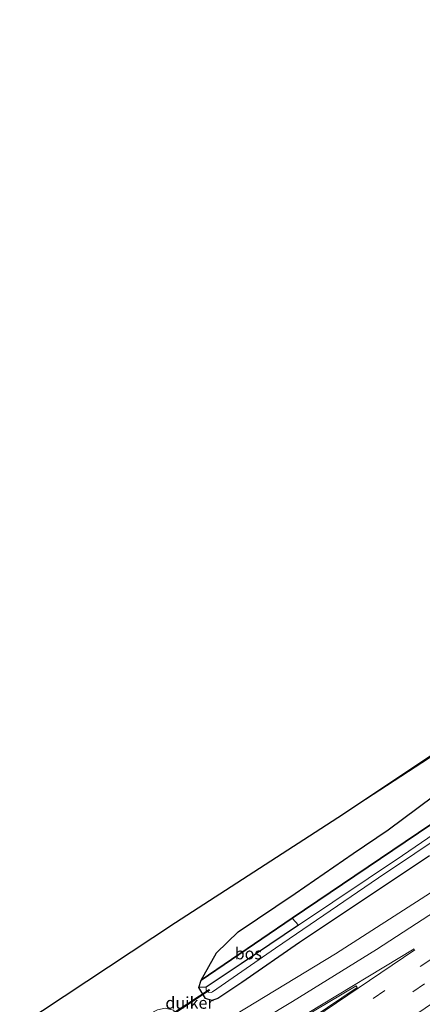
# Model space of a CAD drawing. Units: metres. Extents: x 219992 to 227468, y 473327 to 475000.
# Drawn here: x 226867 to 226952, y 474772 to 474981 of the extents above; entities that cross this region are included whole.
import ezdxf
from ezdxf.enums import TextEntityAlignment as Align

# ---------------------------------------------------------------- set-up
doc = ezdxf.new("R2010")
doc.units = ezdxf.units.M
doc.linetypes.add('VW-3-9_STREEP', pattern=[12, 3, -9])
for name, color, linetype, lineweight in [('B-ME-GR-BOS-GV-B6', 10, 'Continuous', 25), ('B-ME-GW-INSTEEKWATERGANG-L-B1', 10, 'Continuous', 25), ('B-ME-IE-GRASLAND-GV-B6', 93, 'Continuous', 18), ('B-ME-IE-GRONDWERKLIJN-GROND_INGERICHT-GV-B6', 253, 'Continuous', 18), ('B-ME-KG-KADASTRAAL-OPNAMEDTMGRENS-L-B1', 10, 'Continuous', 25), ('B-ME-KW-DUIKER-GV-B6', 10, 'Continuous', 25), ('B-ME-OG-WATER-GV-B6', 153, 'Continuous', 18), ('B-ME-VH-VERH_SOORT-BITUMEN-GV-B6', 8, 'IE-TERREINAFSCHEIDING-NATUURLIJK-HOUTWAL', 18), ('B-ME-VW-MARKERING-39STREEP-015-L-B1', 255, 'VW-3-9_STREEP', 18), ('B-ME-VW-MARKERING-STREEP-015-L-B1', 7, 'Continuous', 18), ('B-ME-VW-MARKERING-VLAKMARK-GV-B6', 7, 'Continuous', 18)]:
    doc.layers.add(name, color=color, linetype=linetype, lineweight=lineweight)
doc.styles.add('NLCS-ISO', font='NLCS-ISO.TTF')
doc.linetypes.add('IE-TERREINAFSCHEIDING-NATUURLIJK-HOUTWAL', pattern='A,7,-1.5,[67,NLCS.SHX,S=0.75,R=45,X=0,Y=0],-1.5,7,-1.5,[70,NLCS.SHX,S=0.75,R=0,X=0,Y=0],-1.5', length=20)

msp = doc.modelspace()

# ---------------------------------------------------------------- linework, layer by layer
at = {"layer": 'B-ME-GR-BOS-GV-B6'}
for points in [[(226954.11, 474810.47, 12.72), (226924.73, 474790.59, 12.7), (226905.44, 474777.48, 12.71), (226908.69, 474783.24, 13.04), (226913.31, 474787.68, 13.38), (226925.37, 474795.83, 13.3), (226937.65, 474804.31, 13.26), (226945.05, 474809.3, 13.32), (226957.78, 474818.78, 13.56)], [(226926.06, 474789.08, 11.64), (226913.93, 474780.93, 11.64), (226906.55, 474775.96, 11.64), (226904.99, 474775.92, 12.71), (226905.44, 474777.48, 12.71), (226924.73, 474790.59, 12.7), (226926.06, 474789.08, 11.64)]]:
    msp.add_polyline3d(points, dxfattribs=at)
at = {"layer": 'B-ME-GW-INSTEEKWATERGANG-L-B1'}
msp.add_polyline3d([(226953.79, 474803.83, 12.87), (226926.27, 474785.45, 12.89), (226914.07, 474776.92, 13.04), (226908.96, 474773.55, 13), (226907.74, 474773.13, 13.03), (226906.35, 474773.55, 13.16), (226904.99, 474775.92, 12.71), (226905.44, 474777.48, 12.71), (226924.73, 474790.59, 12.7), (226954.11, 474810.47, 12.72)], dxfattribs=at)
at = {"layer": 'B-ME-IE-GRASLAND-GV-B6'}
for points in [[(226954.03, 474795.93, 13.36), (226933.91, 474783.05, 13.33), (226902.13, 474763.75, 13.24), (226886.09, 474754.24, 13.19), (226879.67, 474750.68, 13.17), (226878.6, 474752.14, 12.96), (226877.44, 474753.72, 12.72), (226899.53, 474766.85, 13.03), (226900.47, 474767.78, 13.12), (226900.85, 474769.06, 13.13), (226899.62, 474771.09, 13.18), (226897.88, 474771.53, 12.97), (226896.2, 474771.19, 12.76), (226892.71, 474769.33, 12.75), (226881.37, 474761.66, 12.85), (226874.2, 474758.12, 13.05), (226867.05, 474767.83, 13.49), (226900, 474789.69, 13.62), (226934.39, 474811.93, 13.38), (226964.14, 474831.27, 13.57)], [(226957.78, 474818.78, 13.56), (226945.05, 474809.3, 13.32), (226937.65, 474804.31, 13.26), (226925.37, 474795.83, 13.3), (226913.31, 474787.68, 13.38), (226908.69, 474783.24, 13.04), (226905.44, 474777.48, 12.71), (226904.99, 474775.92, 12.71), (226906.35, 474773.55, 13.16), (226907.74, 474773.13, 13.03), (226908.96, 474773.55, 13), (226914.07, 474776.92, 13.04), (226926.27, 474785.45, 12.89), (226953.79, 474803.83, 12.87)], [(226963.96, 474814.78, 11.64), (226948.07, 474803.87, 11.64), (226926.06, 474789.08, 11.64), (226924.73, 474790.59, 12.7), (226954.11, 474810.47, 12.72)], [(226906.55, 474775.96, 11.64), (226906.55, 474775.36, 11.64), (226907.03, 474774.93, 11.64), (226907.6, 474774.85, 11.64), (226907.89, 474774.98, 11.64), (226921.22, 474784.22, 11.64), (226943.02, 474799.12, 11.64), (226958.41, 474809.47, 11.64)], [(226953.79, 474803.83, 12.87), (226926.27, 474785.45, 12.89), (226914.07, 474776.92, 13.04), (226908.96, 474773.55, 13), (226907.74, 474773.13, 13.03), (226906.35, 474773.55, 13.16), (226904.99, 474775.92, 12.71), (226906.55, 474775.96, 11.64)]]:
    msp.add_polyline3d(points, dxfattribs=at)
at = {"layer": 'B-ME-IE-GRONDWERKLIJN-GROND_INGERICHT-GV-B6'}
msp.add_polyline3d([(226934.39, 474811.93, 13.38), (226973.9, 474838.3, 13.63), (227009.1, 474862.8, 13.82), (227036.3, 474881.2, 13.92), (227053.7, 474893.3, 13.92), (227081.3, 474913, 13.95), (227108.9, 474932.7, 13.98), (227142.24, 474956.85, 13.95), (227175.58, 474981, 13.92), (227176.89, 474979.12, 13.93), (227159.41, 474966.7, 14.13), (227138.31, 474951.36, 14.07), (227117.22, 474936.02, 14), (227082.02, 474910.86, 13.92), (227057.67, 474894.17, 13.92), (227033.33, 474877.47, 13.92), (226993.88, 474850.61, 13.76), (226964.14, 474831.27, 13.57), (226934.39, 474811.93, 13.38)], dxfattribs=at)
at = {"layer": 'B-ME-KG-KADASTRAAL-OPNAMEDTMGRENS-L-B1'}
msp.add_polyline3d([(226867.05, 474767.83, 13.49), (226900, 474789.69, 13.62), (226934.39, 474811.93, 13.38), (226973.9, 474838.3, 13.63), (227009.1, 474862.8, 13.82), (227036.3, 474881.2, 13.92), (227053.7, 474893.3, 13.92), (227081.3, 474913, 13.95), (227108.9, 474932.7, 13.98), (227142.24, 474956.85, 13.95), (227175.58, 474981, 13.92)], dxfattribs=at)
at = {"layer": 'B-ME-KW-DUIKER-GV-B6'}
msp.add_polyline3d([(226898.75, 474769.96, 11.79), (226907.14, 474775.5, 11.84), (226907.25, 474775.31, 11.84), (226898.87, 474769.78, 11.79), (226898.75, 474769.96, 11.79)], dxfattribs=at)
at = {"layer": 'B-ME-OG-WATER-GV-B6'}
for points in [[(226906.55, 474775.96, 11.64), (226913.93, 474780.93, 11.64), (226926.06, 474789.08, 11.64), (226948.07, 474803.87, 11.64), (226963.96, 474814.78, 11.64)], [(226958.41, 474809.47, 11.64), (226943.02, 474799.12, 11.64), (226921.22, 474784.22, 11.64), (226907.89, 474774.98, 11.64), (226907.6, 474774.85, 11.64), (226907.03, 474774.93, 11.64), (226906.55, 474775.36, 11.64), (226906.55, 474775.96, 11.64)]]:
    msp.add_polyline3d(points, dxfattribs=at)
at = {"layer": 'B-ME-VH-VERH_SOORT-BITUMEN-GV-B6'}
msp.add_polyline3d([(226879.67, 474750.68, 13.17), (226886.09, 474754.24, 13.19), (226902.13, 474763.75, 13.24), (226933.91, 474783.05, 13.33), (226954.03, 474795.93, 13.36), (226969.88, 474806.48, 13.39), (226995.66, 474824.16, 13.41), (227035.4, 474851.95, 13.43), (227067.77, 474874.85, 13.48), (227103.37, 474898.13, 13.55), (227141.97, 474923.62, 13.64), (227155.2, 474932.72, 13.63), (227191.19, 474958.67, 13.62), (227200.03, 474946.04, 14.05), (227169.38, 474923.8, 14.06), (227135.39, 474899.45, 14.01), (227097.77, 474872.46, 13.97), (227059.26, 474845.15, 13.94), (227022.67, 474819.48, 13.89), (226985.76, 474793.95, 13.87), (226945.37, 474766.35, 13.82), (226923.22, 474751.53, 13.8), (226893.47, 474731.94, 13.78), (226879.67, 474750.68, 13.17)], dxfattribs=at)
at = {"layer": 'B-ME-VW-MARKERING-39STREEP-015-L-B1'}
for points in [[(226888.8, 474738.28, 13.62), (226893.94, 474741.62, 13.62), (226931.98, 474766.8, 13.67), (226972.34, 474794.29, 13.7), (227012.53, 474822, 13.74), (227052.51, 474850.02, 13.78), (227092.34, 474878.25, 13.81), (227132.05, 474906.69, 13.86), (227171.73, 474935.28, 13.88), (227195.54, 474952.46, 13.9)], [(226890.89, 474735.44, 13.71), (226930.42, 474761.53, 13.74), (226959.86, 474781.5, 13.76), (227000.19, 474809.2, 13.81), (227031.5, 474831.01, 13.85), (227071.41, 474859.12, 13.89), (227111.18, 474887.43, 13.93), (227150.82, 474915.89, 13.97), (227190.41, 474944.45, 13.97), (227197.54, 474949.59, 13.98)]]:
    msp.add_polyline3d(points, dxfattribs=at)
at = {"layer": 'B-ME-VW-MARKERING-STREEP-015-L-B1'}
for points in [[(226881.9, 474747.65, 13.34), (226886.67, 474750.27, 13.35), (226906.2, 474761.72, 13.39), (226924.81, 474772.91, 13.45), (226942.57, 474783.97, 13.48), (226960.74, 474795.74, 13.51), (226977.91, 474807.3, 13.55), (227010.73, 474829.96, 13.57), (227050.71, 474858.01, 13.61), (227072.76, 474873.52, 13.64), (227113.67, 474900.47, 13.72), (227153.89, 474927.21, 13.81), (227193.3, 474955.66, 13.81)], [(226884.12, 474744.64, 13.43), (226892.98, 474749.65, 13.45), (226927.9, 474770.36, 13.54), (226950.55, 474784.06, 13.59)], [(226886.65, 474741.2, 13.53), (226926.93, 474767.77, 13.58), (226950.71, 474783.85, 13.59)]]:
    msp.add_polyline3d(points, dxfattribs=at)
at = {"layer": 'B-ME-VW-MARKERING-VLAKMARK-GV-B6'}
msp.add_polyline3d([(226938.49, 474775.86, 13.58), (226928.98, 474769.47, 13.58), (226896.06, 474747.67, 13.53), (226894.5, 474750.14, 13.46), (226909.72, 474759.19, 13.49), (226938.28, 474776.24, 13.57), (226938.49, 474775.86, 13.58)], dxfattribs=at)

# ---------------------------------------------------------------- texts
at = {"layer": 'B-ME-GR-BOS-GV-B6', "ltscale": 0.2, "style": 'NLCS-ISO'}
msp.add_text('bos', height=2.5, dxfattribs=at).set_placement((226915.45, 474783.1), align=Align.MIDDLE_CENTER)
at = {"layer": 'B-ME-KW-DUIKER-GV-B6', "ltscale": 0.2, "style": 'NLCS-ISO'}
msp.add_text('duiker', height=2.5, dxfattribs=at).set_placement((226903, 474772.64), align=Align.MIDDLE_CENTER)

doc.saveas('drawing.dxf')
